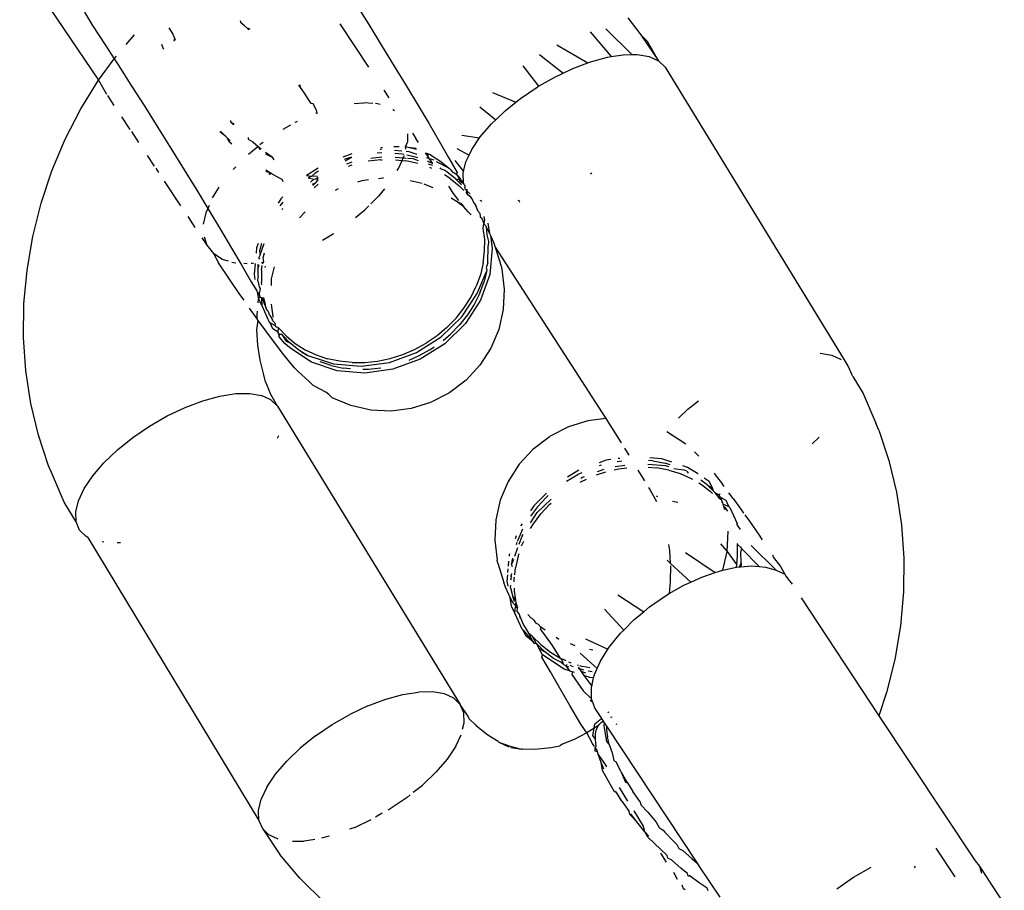
# Model space of a CAD drawing. Units: inches. Extents: x -65 to 1075, y -266 to 419.
# Drawn here: x 587 to 589, y 222 to 224 of the extents above; entities that cross this region are included whole.
import ezdxf

# ---------------------------------------------------------------- set-up
doc = ezdxf.new("R2010")
doc.units = ezdxf.units.IN
doc.header["$MEASUREMENT"] = 0
doc.layers.add('VP-EQ', color=7, linetype='Continuous', true_color=0x8a3492)

# ---------------------------------------------------------------- blocks, each defined once
blk = doc.blocks.new('1242')
at = {"color": 7}
for p, q in [((53.2857, 176.0808), (53.099, 175.7702)), ((53.2419, 175.8769), (53.22, 175.8441)), ((53.22, 175.8441), (53.1886, 175.7934)), ((52.6638, 175.754), (52.7502, 175.7707)), ((52.7502, 175.7707), (52.8376, 175.7808)), ((52.8376, 175.7808), (52.9254, 175.784)), ((52.9254, 175.784), (53.0128, 175.7805)), ((53.0128, 175.7805), (53.099, 175.7702)), ((53.099, 175.7702), (53.0752, 175.7367)), ((53.099, 175.7702), (53.1656, 175.7568)), ((53.1886, 175.7934), (53.1656, 175.7568)), ((52.5791, 175.7307), (52.6638, 175.754)), ((53.1656, 175.7568), (53.1558, 175.7413)), ((53.1656, 175.7568), (53.1746, 175.755)), ((53.2125, 175.7449), (53.2438, 175.7358)), ((52.497, 175.7011), (52.5791, 175.7307)), ((53.0729, 175.733), (53.0571, 175.707)), ((53.1558, 175.7413), (53.1221, 175.6881)), ((52.4181, 175.6654), (52.497, 175.7011)), ((53.0388, 175.6771), (53.0184, 175.6438)), ((53.1221, 175.6881), (53.0877, 175.6342)), ((52.343, 175.6239), (52.4181, 175.6654)), ((53.242, 175.652), (53.2442, 175.6545)), ((53.2442, 175.6545), (53.251, 175.6613)), ((53.2868, 175.6472), (53.2788, 175.6392)), ((53.297, 175.6634), (53.2868, 175.6472)), ((52.2724, 175.5769), (52.343, 175.6239)), ((53.0148, 175.6379), (52.9973, 175.6093)), ((53.0877, 175.6342), (53.053, 175.5803)), ((53.2788, 175.6392), (53.2715, 175.637)), ((53.2788, 175.6392), (53.2752, 175.6351)), ((52.2068, 175.5249), (52.2724, 175.5769)), ((52.9763, 175.5749), (52.9593, 175.5472)), ((53.053, 175.5803), (53.0181, 175.5266)), ((52.1469, 175.4683), (52.2068, 175.5249)), ((52.9558, 175.5415), (52.9489, 175.5301)), ((53.0181, 175.5266), (52.9834, 175.4737)), ((52.9353, 175.5079), (52.8957, 175.4432)), ((53.3844, 175.4907), (53.3867, 175.5001)), ((53.3867, 175.5001), (53.3914, 175.5037)), ((52.1338, 175.454), (52.1469, 175.4683)), ((52.9834, 175.4737), (52.9492, 175.4219)), ((53.3797, 175.4749), (53.3813, 175.4803)), ((53.3813, 175.4803), (53.3844, 175.4907)), ((53.3821, 175.4727), (53.3813, 175.4803)), ((52.0788, 175.3918), (52.1338, 175.454)), ((52.9492, 175.4219), (52.9191, 175.3768)), ((53.1057, 175.4126), (53.1103, 175.4317)), ((53.1057, 175.4126), (53.1124, 175.43)), ((53.1452, 175.4173), (53.1415, 175.4078)), ((53.1452, 175.4173), (53.1437, 175.4062)), ((53.1488, 175.4192), (53.1452, 175.4173)), ((52.0459, 175.3431), (52.0788, 175.3918)), ((52.8782, 175.4145), (52.8608, 175.3862)), ((53.0948, 175.3905), (53.0975, 175.3992)), ((53.0975, 175.3992), (53.1039, 175.4073)), ((53.1006, 175.3978), (53.1039, 175.4073)), ((53.1039, 175.4073), (53.1057, 175.4126)), ((52.8778, 175.3698), (52.9105, 175.3766)), ((52.9158, 175.3718), (52.8834, 175.3238)), ((52.9191, 175.3768), (52.9105, 175.3766)), ((52.9191, 175.3768), (52.9158, 175.3718)), ((52.9274, 175.3769), (52.9191, 175.3768)), ((52.9485, 175.3773), (52.9805, 175.3732)), ((52.0306, 175.3259), (52.0459, 175.3431)), ((52.0459, 175.3431), (52.0685, 175.3548)), ((52.0685, 175.3548), (52.0976, 175.3607)), ((52.0976, 175.3607), (52.1323, 175.3606)), ((52.1323, 175.3606), (52.1715, 175.3544)), ((52.1715, 175.3544), (52.2141, 175.3424)), ((52.2141, 175.3424), (52.2588, 175.325)), ((52.8439, 175.3585), (52.832, 175.339)), ((52.8484, 175.3544), (52.832, 175.339)), ((53.0463, 175.3566), (53.0376, 175.3598)), ((53.1181, 175.3265), (53.0886, 175.3405)), ((53.123, 175.3443), (53.1205, 175.3358)), ((53.1243, 175.3581), (53.123, 175.3443)), ((53.1277, 175.3598), (53.1243, 175.3581)), ((52.0228, 175.3038), (52.0306, 175.3259)), ((52.2588, 175.325), (52.3041, 175.3026)), ((52.8201, 175.3148), (52.8038, 175.2926)), ((52.8165, 175.2887), (52.8201, 175.3148)), ((52.832, 175.339), (52.8201, 175.3148)), ((52.8834, 175.3238), (52.8523, 175.2782)), ((53.1181, 175.3265), (53.1128, 175.3199)), ((53.1181, 175.3265), (53.1158, 175.3175)), ((53.1205, 175.3358), (53.1181, 175.3265)), ((53.1284, 175.3217), (53.1233, 175.3241)), ((53.1324, 175.3193), (53.1284, 175.3217)), ((52.0228, 175.2986), (51.5491, 174.5935)), ((52.0228, 175.2986), (52.0228, 175.3038)), ((52.3041, 175.3026), (52.3489, 175.276)), ((52.7775, 175.2489), (52.8038, 175.2926)), ((52.8165, 175.2887), (52.8189, 175.272)), ((53.1082, 175.2826), (53.1123, 175.3029)), ((53.1088, 175.3012), (53.1082, 175.2826)), ((53.2939, 175.2792), (53.3011, 175.2919)), ((53.3011, 175.2919), (53.305, 175.2987)), ((53.3011, 175.2919), (53.3072, 175.2962)), ((52.3489, 175.276), (52.3916, 175.246)), ((52.8523, 175.2782), (52.8229, 175.2355)), ((53.0651, 175.27), (53.0696, 175.2718)), ((53.0689, 175.2671), (53.0651, 175.27)), ((53.0669, 175.2427), (53.0689, 175.2671)), ((53.0696, 175.2718), (53.0674, 175.2813)), ((53.0689, 175.2671), (53.0696, 175.2718)), ((53.0696, 175.2718), (53.0712, 175.2832)), ((53.1082, 175.2826), (53.1039, 175.2761)), ((53.2028, 175.2745), (53.1841, 175.2878)), ((53.2158, 175.2652), (53.2134, 175.2669)), ((53.2188, 175.2627), (53.2158, 175.2652)), ((53.2771, 175.2524), (53.2939, 175.2792)), ((53.4919, 175.2693), (53.4222, 175.1554)), ((52.0285, 175.2567), (52.0274, 175.2607)), ((52.3916, 175.246), (52.4309, 175.2134)), ((52.7535, 175.2083), (52.7775, 175.2489)), ((52.8203, 175.2622), (52.821, 175.2579)), ((52.821, 175.2579), (52.8231, 175.2523)), ((53.0669, 175.2344), (53.0669, 175.2427)), ((53.266, 175.2306), (53.2766, 175.245)), ((53.2757, 175.2502), (53.2771, 175.2524)), ((53.2766, 175.245), (53.2757, 175.2502)), ((53.5567, 175.2553), (53.5218, 175.2016)), ((52.0455, 175.2174), (52.0421, 175.2245)), ((52.4309, 175.2134), (52.4658, 175.1793)), ((52.8229, 175.2355), (52.7953, 175.1959)), ((52.8302, 175.2332), (52.8333, 175.2248)), ((52.8381, 175.2164), (52.8412, 175.2112)), ((52.8797, 175.2203), (52.8674, 175.2159)), ((52.8951, 175.2136), (52.876, 175.2099)), ((52.8916, 175.2214), (52.8797, 175.2203)), ((53.0205, 175.2167), (53.0076, 175.2185)), ((53.0271, 175.2142), (53.0205, 175.2167)), ((53.0627, 175.2301), (53.0669, 175.2344)), ((53.2576, 175.2245), (53.2605, 175.226)), ((53.2605, 175.226), (53.2583, 175.2283)), ((53.2605, 175.226), (53.266, 175.2306)), ((52.7443, 175.1925), (52.7535, 175.2083)), ((52.7953, 175.1959), (52.7802, 175.1727)), ((52.8162, 175.1977), (52.8045, 175.1896)), ((52.8176, 175.1876), (52.8139, 175.1853)), ((52.8419, 175.2068), (52.8162, 175.1977)), ((52.8316, 175.194), (52.8176, 175.1876)), ((52.8431, 175.1993), (52.8316, 175.194)), ((52.8316, 175.194), (52.8437, 175.1959)), ((52.8334, 175.1844), (52.845, 175.1882)), ((52.8494, 175.1896), (52.8551, 175.1878)), ((52.8517, 175.1929), (52.8533, 175.1901)), ((52.8533, 175.1901), (52.8551, 175.1878)), ((52.8551, 175.1878), (52.8641, 175.194)), ((52.857, 175.2006), (52.8599, 175.2049)), ((52.8678, 175.2045), (52.8599, 175.2049)), ((52.8641, 175.194), (52.877, 175.1965)), ((52.876, 175.2099), (52.8678, 175.2045)), ((52.8678, 175.2045), (52.898, 175.2073)), ((52.9969, 175.2025), (52.9999, 175.2021)), ((53.0151, 175.2089), (53.003, 175.2117)), ((53.5218, 175.2016), (53.4872, 175.1487)), ((52.4658, 175.1793), (52.4951, 175.1447)), ((52.7155, 175.1422), (52.7319, 175.1711)), ((52.7774, 175.1708), (52.7622, 175.1602)), ((52.7774, 175.1708), (52.7722, 175.1616)), ((52.7722, 175.1616), (52.7799, 175.1649)), ((52.7802, 175.1727), (52.7774, 175.1708)), ((52.7898, 175.1676), (52.7799, 175.1649)), ((52.7923, 175.1719), (52.7898, 175.1676)), ((52.8042, 175.1818), (52.7923, 175.1719)), ((52.7993, 175.1678), (52.8056, 175.1717)), ((52.8042, 175.1818), (52.8139, 175.1853)), ((52.8334, 175.1844), (52.8056, 175.1717)), ((52.844, 175.1789), (52.8474, 175.1793)), ((53.0918, 175.1657), (53.1024, 175.1617)), ((53.0987, 175.176), (53.1024, 175.1617)), ((53.1069, 175.1694), (53.0987, 175.176)), ((53.1326, 175.1629), (53.1028, 175.1821)), ((53.1028, 175.1821), (53.1069, 175.1694)), ((53.1176, 175.165), (53.1069, 175.1694)), ((53.1124, 175.1561), (53.1069, 175.1694)), ((53.1254, 175.1595), (53.1176, 175.165)), ((52.4951, 175.1447), (52.5179, 175.1106)), ((52.6892, 175.1303), (52.7129, 175.1377)), ((52.6967, 175.1083), (52.7129, 175.1377)), ((52.7129, 175.1377), (52.7155, 175.1422)), ((52.7155, 175.1422), (52.7254, 175.1467)), ((52.7503, 175.1444), (52.721, 175.11)), ((52.7254, 175.1467), (52.7337, 175.1497)), ((52.7622, 175.1602), (52.7503, 175.1444)), ((52.7503, 175.1444), (52.7695, 175.1535)), ((52.7695, 175.1535), (52.7511, 175.1342)), ((52.7511, 175.1342), (52.7576, 175.1377)), ((52.7539, 175.1569), (52.7622, 175.1602)), ((52.7576, 175.1377), (52.7712, 175.1487)), ((52.7622, 175.1602), (52.7697, 175.1599)), ((52.7687, 175.1572), (52.7722, 175.1616)), ((52.7695, 175.1535), (52.7687, 175.1572)), ((52.7697, 175.1599), (52.7695, 175.1535)), ((52.7712, 175.1487), (52.7695, 175.1535)), ((52.7722, 175.1616), (52.7697, 175.1599)), ((52.8086, 175.1449), (52.8245, 175.1517)), ((52.8245, 175.1517), (52.8553, 175.158)), ((52.9966, 175.1527), (53.0172, 175.146)), ((53.0951, 175.1456), (53.0824, 175.1511)), ((53.086, 175.1569), (53.0942, 175.1541)), ((53.0942, 175.1541), (53.0878, 175.1596)), ((53.1004, 175.1521), (53.0942, 175.1541)), ((53.1044, 175.1499), (53.1004, 175.1521)), ((53.1024, 175.1617), (53.1049, 175.1572)), ((53.1049, 175.1572), (53.1113, 175.1531)), ((53.1049, 175.1572), (53.1081, 175.1516)), ((53.3219, 175.15), (53.3344, 175.1284)), ((53.4872, 175.1487), (53.453, 175.097)), ((52.6548, 175.1113), (52.6892, 175.1303)), ((52.7371, 175.1162), (52.7326, 175.1092)), ((52.7371, 175.1162), (52.7454, 175.1249)), ((52.7385, 175.1071), (52.7655, 175.1241)), ((52.7454, 175.1249), (52.7464, 175.1278)), ((52.7464, 175.1278), (52.749, 175.132)), ((52.7511, 175.1342), (52.749, 175.132)), ((53.1942, 175.0976), (53.181, 175.1118)), ((53.202, 175.1007), (53.1849, 175.1177)), ((53.3427, 175.1062), (53.3344, 175.1284)), ((52.5179, 175.1106), (52.5335, 175.0781)), ((52.5923, 175.0659), (52.6224, 175.0897)), ((52.6224, 175.0897), (52.6548, 175.1113)), ((52.6749, 175.068), (52.6967, 175.1083)), ((52.7073, 175.0787), (52.709, 175.0942)), ((52.709, 175.0942), (52.7198, 175.1073)), ((52.7177, 175.0889), (52.7198, 175.0926)), ((52.7177, 175.0829), (52.7177, 175.0889)), ((52.7198, 175.1073), (52.721, 175.11)), ((52.7198, 175.1073), (52.7198, 175.0926)), ((52.7198, 175.0926), (52.7235, 175.0934)), ((52.7235, 175.0934), (52.7274, 175.1029)), ((52.7274, 175.1029), (52.7297, 175.1047)), ((52.7326, 175.1092), (52.7297, 175.1047)), ((52.7361, 175.1055), (52.7385, 175.1071)), ((53.1004, 175.0989), (53.1067, 175.094)), ((53.1699, 175.0951), (53.1769, 175.0876)), ((53.1738, 175.101), (53.1837, 175.0912)), ((53.1791, 175.1089), (53.1942, 175.0976)), ((53.3468, 175.0952), (53.345, 175.0999)), ((53.3478, 175.0881), (53.3468, 175.0952)), ((53.3851, 175.0948), (53.3728, 175.0746)), ((53.453, 175.097), (53.4195, 175.0469)), ((52.5335, 175.0781), (52.5415, 175.0482)), ((52.5779, 175.0542), (52.5923, 175.0659)), ((52.6606, 175.041), (52.6749, 175.068)), ((52.6878, 175.0505), (52.6971, 175.0708)), ((52.7057, 175.0671), (52.6948, 175.0393)), ((52.7057, 175.0671), (52.6949, 175.0501)), ((52.6971, 175.0708), (52.7002, 175.0722)), ((52.7037, 175.0756), (52.7002, 175.0722)), ((52.7025, 175.0733), (52.7073, 175.0787)), ((52.7057, 175.0671), (52.7025, 175.0733)), ((52.7037, 175.0756), (52.7073, 175.0787)), ((52.7067, 175.0551), (52.7177, 175.0829)), ((52.7073, 175.0787), (52.7177, 175.0829)), ((52.9695, 175.0755), (52.9943, 175.0579)), ((52.5417, 175.0218), (52.5415, 175.0482)), ((52.5545, 175.0277), (52.5648, 175.0399)), ((52.5674, 175.0423), (52.5648, 175.0399)), ((52.5779, 175.0542), (52.5674, 175.0423)), ((52.6495, 175.0188), (52.6606, 175.041)), ((52.6829, 175.0343), (52.6878, 175.0505)), ((52.6874, 175.0104), (52.6948, 175.0393)), ((52.6949, 175.0501), (52.6948, 175.0393)), ((52.7067, 175.0551), (52.6994, 175.0262)), ((52.9943, 175.0579), (52.9976, 175.056)), ((53.1439, 175.0563), (53.152, 175.0473)), ((53.152, 175.0473), (53.1604, 175.0339)), ((53.2198, 175.0268), (53.2028, 175.0546)), ((53.2126, 175.0517), (53.2284, 175.0272)), ((53.2369, 175.0318), (53.2317, 175.0426)), ((53.2448, 175.0362), (53.2428, 175.0393)), ((53.2487, 175.0399), (53.2507, 175.0364)), ((53.3489, 175.0477), (53.3496, 175.0529)), ((53.4195, 175.0469), (53.3872, 174.9988)), ((52.5339, 174.9997), (52.5545, 175.0277)), ((52.5417, 175.0218), (52.5339, 174.9997)), ((52.6417, 175.0017), (52.6495, 175.0188)), ((52.6735, 174.9681), (52.6829, 175.0343)), ((52.6865, 175.003), (52.6874, 175.0104)), ((52.6994, 175.0262), (52.6956, 174.9965)), ((53.0584, 175.0225), (53.0859, 175.0095)), ((53.1741, 175.0121), (53.1798, 175.0031)), ((53.2198, 175.0268), (53.2215, 175.0233)), ((53.2652, 175.0104), (53.2705, 174.9982)), ((52.5339, 174.9997), (52.0371, 174.2501)), ((52.626, 174.9532), (52.6373, 174.9896)), ((52.6373, 174.9896), (52.6417, 175.0017)), ((52.6838, 174.9818), (52.6865, 175.003)), ((52.6865, 175.003), (52.6854, 174.9839)), ((52.6956, 174.9965), (52.6954, 174.9654)), ((53.1, 175.0043), (53.0859, 175.0095)), ((53.107, 175.0018), (53.1322, 174.9926)), ((53.1568, 174.9864), (53.1322, 174.9926)), ((53.1798, 175.0031), (53.1808, 175.0007)), ((53.2357, 174.9921), (53.2412, 174.9762)), ((53.2418, 174.9959), (53.2489, 174.9764)), ((53.2563, 174.9831), (53.25, 175.001)), ((53.2628, 174.9868), (53.2563, 175.0048)), ((53.3092, 174.9925), (53.2899, 174.9833)), ((53.3872, 174.9988), (53.3561, 174.9533)), ((52.4658, 174.9649), (52.4585, 174.965)), ((52.6812, 174.8995), (52.6735, 174.9681)), ((52.6854, 174.9839), (52.6932, 174.9153)), ((52.6954, 174.9654), (52.6989, 174.9345)), ((53.2128, 174.9767), (53.2193, 174.9758)), ((53.2193, 174.9758), (53.2412, 174.9762)), ((53.2412, 174.9762), (53.2489, 174.9764)), ((53.2412, 174.9762), (53.2444, 174.9673)), ((53.2517, 174.9361), (53.2444, 174.9673)), ((53.2489, 174.9764), (53.2559, 174.9765)), ((53.2489, 174.9764), (53.2514, 174.9697)), ((53.2527, 174.9661), (53.2574, 174.9532)), ((53.2574, 174.9787), (53.2563, 174.9831)), ((53.2636, 174.9519), (53.2592, 174.9707)), ((53.2693, 174.969), (53.2668, 174.976)), ((53.2718, 174.9473), (53.2693, 174.969)), ((53.272, 174.9796), (53.2771, 174.983)), ((53.2771, 174.983), (53.2899, 174.9833)), ((53.2827, 174.9549), (53.2771, 174.983)), ((53.2771, 174.983), (53.2854, 174.9564)), ((53.3012, 174.9571), (53.3075, 174.9677)), ((53.316, 174.9816), (53.3075, 174.9677)), ((52.6203, 174.9332), (52.6213, 174.9404)), ((52.6213, 174.9404), (52.626, 174.9532)), ((52.6869, 174.9187), (52.6836, 174.9482)), ((52.7058, 174.904), (52.6989, 174.9345)), ((53.2036, 174.9355), (53.2102, 174.9046)), ((53.2574, 174.9532), (53.2591, 174.9385)), ((53.2647, 174.9424), (53.2636, 174.9519)), ((53.3561, 174.9533), (53.3267, 174.9105)), ((52.6192, 174.9027), (52.6203, 174.9332)), ((52.6869, 174.9187), (52.6938, 174.8881)), ((52.6932, 174.9153), (52.7176, 174.8483)), ((53.2621, 174.9118), (53.2634, 174.9004)), ((53.2673, 174.913), (53.2673, 174.9159)), ((53.2677, 174.9009), (53.2673, 174.913)), ((53.2677, 174.9009), (53.2755, 174.9142)), ((53.2755, 174.9142), (53.2747, 174.9219)), ((53.2755, 174.9142), (53.2813, 174.924)), ((53.2769, 174.9021), (53.2755, 174.9142)), ((53.2813, 174.924), (53.285, 174.9302)), ((53.2813, 174.924), (53.2857, 174.9194)), ((53.2857, 174.9194), (53.2817, 174.8883)), ((53.285, 174.9302), (53.2859, 174.9222)), ((53.3267, 174.9105), (53.299, 174.871)), ((52.6132, 174.8814), (52.6171, 174.8931)), ((52.6171, 174.8931), (52.6192, 174.9027)), ((52.7057, 174.8325), (52.6812, 174.8995)), ((52.6999, 174.8704), (52.6938, 174.8881)), ((52.7164, 174.8732), (52.7058, 174.904)), ((53.2106, 174.9001), (53.2115, 174.8753)), ((53.2553, 174.9054), (53.2553, 174.8995)), ((53.2743, 174.8574), (53.2762, 174.8944)), ((53.2817, 174.8883), (53.2743, 174.8574)), ((52.6151, 174.8293), (52.6132, 174.8814)), ((52.7164, 174.8732), (52.7302, 174.8438)), ((53.2517, 174.8443), (53.2538, 174.8619)), ((53.2566, 174.8314), (53.2637, 174.8602)), ((53.2637, 174.8602), (53.2644, 174.8659)), ((53.264, 174.8767), (53.266, 174.8795)), ((53.2644, 174.8659), (53.264, 174.8767)), ((53.299, 174.871), (53.2735, 174.835)), ((53.3289, 174.8617), (53.3263, 174.826)), ((53.3653, 174.8646), (53.3785, 174.8202)), ((52.7183, 174.8279), (52.7121, 174.841)), ((52.7176, 174.8483), (52.7574, 174.7867)), ((52.7302, 174.8438), (52.7471, 174.8158)), ((53.2223, 174.8236), (53.232, 174.8397)), ((53.2517, 174.8443), (53.2447, 174.8156)), ((53.2676, 174.8342), (53.264, 174.828)), ((53.2658, 174.83), (53.2676, 174.8342)), ((53.2676, 174.8342), (53.269, 174.8439)), ((53.2735, 174.835), (53.2676, 174.8342)), ((53.269, 174.8439), (53.2724, 174.8512)), ((53.2724, 174.8512), (53.2743, 174.8574)), ((53.2983, 174.8532), (53.283, 174.8211)), ((53.4513, 174.8533), (53.4379, 174.8024)), ((53.4981, 174.8395), (53.5002, 174.7748)), ((52.626, 174.7783), (52.6151, 174.8293)), ((52.7455, 174.7709), (52.7057, 174.8325)), ((52.7349, 174.8003), (52.7183, 174.8279)), ((52.7471, 174.8158), (52.7672, 174.7888)), ((53.2081, 174.8211), (53.2052, 174.7999)), ((53.2098, 174.8006), (53.2167, 174.8128)), ((53.2167, 174.8128), (53.2223, 174.8236)), ((53.2388, 174.8002), (53.2447, 174.8156)), ((53.2489, 174.8114), (53.2566, 174.8314)), ((53.2547, 174.8109), (53.2524, 174.8045)), ((53.2524, 174.8045), (53.2565, 174.8087)), ((53.2558, 174.8189), (53.2547, 174.8109)), ((53.2589, 174.8224), (53.2558, 174.8189)), ((53.2619, 174.8211), (53.2558, 174.8189)), ((53.2565, 174.8087), (53.2619, 174.8211)), ((53.2565, 174.8087), (53.2786, 174.8202)), ((53.2566, 174.8314), (53.2589, 174.8224)), ((53.264, 174.828), (53.2589, 174.8224)), ((53.2658, 174.83), (53.2619, 174.8211)), ((53.2658, 174.83), (53.264, 174.828)), ((53.2786, 174.8202), (53.283, 174.8211)), ((53.283, 174.8211), (53.3076, 174.826)), ((53.3076, 174.826), (53.3263, 174.826)), ((53.3263, 174.826), (53.3423, 174.8259)), ((53.3423, 174.8259), (53.3785, 174.8202)), ((53.3785, 174.8202), (53.3815, 174.8197)), ((53.3815, 174.8197), (53.4241, 174.8078)), ((52.7574, 174.7867), (52.8102, 174.7341)), ((52.7672, 174.7888), (52.7899, 174.7641)), ((53.1937, 174.7664), (53.2005, 174.7834)), ((53.2005, 174.7834), (53.2026, 174.7951)), ((53.2056, 174.7929), (53.2005, 174.7834)), ((53.2052, 174.7999), (53.2026, 174.7951)), ((53.2026, 174.7951), (53.2076, 174.7956)), ((53.2341, 174.788), (53.2319, 174.7777)), ((53.2341, 174.788), (53.2331, 174.78)), ((53.2356, 174.7921), (53.2341, 174.788)), ((53.2406, 174.7913), (53.2341, 174.788)), ((53.2356, 174.7921), (53.2406, 174.7913)), ((53.2373, 174.7817), (53.2406, 174.7913)), ((53.2406, 174.7913), (53.2429, 174.7981)), ((53.2429, 174.7981), (53.2464, 174.801)), ((53.2429, 174.7981), (53.2443, 174.7922)), ((53.2502, 174.8028), (53.2464, 174.801)), ((53.2524, 174.8045), (53.2502, 174.8028)), ((53.4241, 174.8078), (53.4379, 174.8024)), ((53.4379, 174.8024), (53.4688, 174.7903)), ((53.4688, 174.7903), (53.5002, 174.7748)), ((53.5925, 174.7978), (53.5622, 174.7391)), ((52.6457, 174.7299), (52.626, 174.7783)), ((52.7983, 174.7183), (52.7455, 174.7709)), ((52.7899, 174.7641), (52.8147, 174.7419)), ((53.1899, 174.7561), (53.1937, 174.7664)), ((53.22, 174.7619), (53.2149, 174.7542)), ((53.22, 174.7619), (53.2282, 174.7725)), ((53.2212, 174.7642), (53.22, 174.7619)), ((53.2282, 174.7725), (53.2212, 174.7642)), ((53.2282, 174.7725), (53.2319, 174.7777)), ((53.2319, 174.7777), (53.2331, 174.78)), ((53.5002, 174.7748), (53.5142, 174.768)), ((53.5142, 174.768), (53.5589, 174.7414)), ((53.6372, 174.7711), (53.6198, 174.6963)), ((52.8028, 174.7261), (52.7831, 174.7437)), ((52.8102, 174.7341), (52.873, 174.6936)), ((52.8147, 174.7419), (52.8422, 174.7217)), ((53.1949, 174.7328), (53.1935, 174.7282)), ((53.203, 174.7383), (53.1949, 174.7328)), ((53.203, 174.7383), (53.2054, 174.744)), ((53.2054, 174.744), (53.2149, 174.7542)), ((53.233, 174.7456), (53.2329, 174.7513)), ((53.5589, 174.7414), (53.5622, 174.7391)), ((53.5622, 174.7391), (53.6016, 174.7113)), ((53.6784, 174.7415), (53.6705, 174.6499)), ((52.6735, 174.6857), (52.6457, 174.7299)), ((52.861, 174.6778), (52.7983, 174.7183)), ((52.8303, 174.7059), (52.8028, 174.7261)), ((52.8711, 174.7046), (52.8422, 174.7217)), ((53.147, 174.6981), (53.1719, 174.7139)), ((53.1785, 174.7081), (53.16, 174.698)), ((53.1884, 174.7083), (53.1662, 174.6929)), ((53.1785, 174.7081), (53.1662, 174.6929)), ((53.1719, 174.7139), (53.183, 174.717)), ((53.1802, 174.7101), (53.1785, 174.7081)), ((53.183, 174.717), (53.1802, 174.7101)), ((53.1935, 174.7282), (53.183, 174.717)), ((53.183, 174.717), (53.1925, 174.7187)), ((53.1925, 174.7187), (53.2003, 174.7241)), ((53.6016, 174.7113), (53.6198, 174.6963)), ((52.7086, 174.647), (52.6735, 174.6857)), ((52.8303, 174.7059), (52.8419, 174.699)), ((52.8667, 174.6853), (52.8893, 174.6748)), ((52.9012, 174.6906), (52.8711, 174.7046)), ((52.873, 174.6936), (52.942, 174.6676)), ((52.9012, 174.6906), (52.9329, 174.6795)), ((53.0904, 174.6758), (53.1197, 174.6854)), ((53.0964, 174.6658), (53.1361, 174.683)), ((53.1197, 174.6854), (53.147, 174.6981)), ((53.1628, 174.6887), (53.1344, 174.6708)), ((53.1463, 174.6866), (53.1361, 174.683)), ((53.16, 174.698), (53.1463, 174.6866)), ((53.1628, 174.6887), (53.1502, 174.6743)), ((53.1662, 174.6929), (53.1628, 174.6887)), ((53.6198, 174.6963), (53.641, 174.6787)), ((52.9301, 174.6518), (52.861, 174.6778)), ((53.1409, 174.6652), (52.8613, 174.2214)), ((52.9209, 174.6637), (52.8893, 174.6748)), ((52.9529, 174.6561), (52.9209, 174.6637)), ((52.9329, 174.6795), (52.9648, 174.6719)), ((52.942, 174.6676), (53.0133, 174.6575)), ((52.9648, 174.6719), (52.9967, 174.6677)), ((52.9967, 174.6677), (53.029, 174.6669)), ((53.0133, 174.6575), (53.0748, 174.6592)), ((53.0603, 174.6697), (53.029, 174.6669)), ((53.0748, 174.6592), (53.0484, 174.6538)), ((53.0904, 174.6758), (53.0603, 174.6697)), ((53.1344, 174.6708), (53.0709, 174.6482)), ((53.0785, 174.6599), (53.0748, 174.6592)), ((53.0828, 174.664), (53.0785, 174.6599)), ((53.0964, 174.6658), (53.0828, 174.664)), ((53.1409, 174.6652), (53.1027, 174.6303)), ((53.1502, 174.6743), (53.1409, 174.6652)), ((53.2713, 174.6585), (53.2742, 174.6578)), ((53.2742, 174.6578), (53.2742, 174.6628)), ((53.641, 174.6787), (53.6705, 174.6499)), ((53.7453, 174.6775), (53.7104, 174.6022)), ((52.7498, 174.615), (52.7086, 174.647)), ((53.0014, 174.6417), (52.9301, 174.6518)), ((52.9847, 174.6519), (52.9529, 174.6561)), ((53.017, 174.6511), (52.9847, 174.6519)), ((53.0709, 174.6482), (53.0014, 174.6417)), ((53.017, 174.6511), (53.0484, 174.6538)), ((53.6705, 174.6499), (53.6758, 174.6446)), ((53.6758, 174.6446), (53.7051, 174.61)), ((53.769, 174.645), (53.7375, 174.556)), ((51.5717, 174.6052), (51.6008, 174.6111)), ((51.6354, 174.611), (51.6008, 174.6111)), ((51.6354, 174.611), (51.6747, 174.6048)), ((52.7532, 174.613), (52.7498, 174.615)), ((52.7993, 174.5886), (52.7532, 174.613)), ((53.0964, 174.6262), (53.0523, 174.5984)), ((53.1027, 174.6303), (53.0964, 174.6262)), ((53.7051, 174.61), (53.7104, 174.6022)), ((53.8188, 174.6056), (53.7934, 174.5571)), ((51.5491, 174.5935), (51.5337, 174.5764)), ((51.5491, 174.5935), (51.5717, 174.6052)), ((51.6747, 174.6048), (51.7173, 174.5928)), ((51.7619, 174.5754), (51.7173, 174.5928)), ((52.8491, 174.5726), (52.7993, 174.5886)), ((53.0523, 174.5984), (53.0039, 174.5786)), ((53.7104, 174.6022), (53.7279, 174.576)), ((51.5337, 174.5764), (51.4926, 174.5073)), ((51.5337, 174.5764), (51.526, 174.5542)), ((51.8073, 174.553), (51.7619, 174.5754)), ((52.9008, 174.5655), (52.8491, 174.5726)), ((52.9529, 174.5676), (52.9008, 174.5655)), ((53.0039, 174.5786), (52.9529, 174.5676)), ((53.7279, 174.576), (53.7375, 174.556)), ((53.7375, 174.556), (53.7436, 174.5435)), ((53.7934, 174.5571), (53.7517, 174.4871)), ((53.7934, 174.5571), (53.7851, 174.534)), ((51.5261, 174.5278), (51.526, 174.5542)), ((51.8073, 174.553), (51.852, 174.5264)), ((53.7436, 174.5435), (53.7516, 174.5136)), ((53.7517, 174.4871), (53.7851, 174.534)), ((51.459, 174.4357), (51.4926, 174.5073)), ((51.852, 174.5264), (51.8947, 174.4964)), ((53.4175, 174.5207), (53.4142, 174.523)), ((53.7516, 174.5136), (53.7517, 174.4871)), ((51.5369, 174.4921), (51.5498, 174.4654)), ((51.9341, 174.4638), (51.8947, 174.4964)), ((53.744, 174.465), (53.7517, 174.4871)), ((51.5653, 174.4423), (51.5498, 174.4654)), ((51.9341, 174.4638), (51.969, 174.4297)), ((53.744, 174.465), (53.2472, 173.7154)), ((51.4502, 174.4116), (51.459, 174.4357)), ((51.969, 174.4297), (51.9982, 174.3951)), ((51.4239, 174.3371), (51.4502, 174.4116)), ((51.5883, 174.4128), (51.5754, 174.4281)), ((51.9982, 174.3951), (52.0211, 174.361)), ((52.557, 174.3791), (52.506, 174.3681)), ((52.6092, 174.3811), (52.557, 174.3791)), ((52.6609, 174.374), (52.6092, 174.3811)), ((51.6367, 174.3626), (51.6267, 174.3724)), ((51.6367, 174.3626), (51.6727, 174.3328)), ((52.0367, 174.3286), (52.0211, 174.361)), ((52.506, 174.3681), (52.4577, 174.3483)), ((52.7106, 174.358), (52.6609, 174.374)), ((52.7568, 174.3337), (52.7106, 174.358)), ((52.0447, 174.2987), (52.0367, 174.3286)), ((52.4577, 174.3483), (52.4136, 174.3204)), ((52.7568, 174.3337), (52.7601, 174.3317)), ((52.8014, 174.2997), (52.7601, 174.3317)), ((51.6994, 174.3137), (51.6829, 174.3253)), ((51.7136, 174.3037), (51.7188, 174.3)), ((52.4073, 174.3163), (52.3691, 174.2815)), ((52.4073, 174.3163), (52.4136, 174.3204)), ((52.4913, 174.3033), (52.483, 174.3026)), ((52.5256, 174.3025), (52.5189, 174.3035)), ((51.7635, 174.2734), (51.7188, 174.3)), ((52.0449, 174.2722), (52.0447, 174.2987)), ((52.3598, 174.2723), (52.3691, 174.2815)), ((52.3906, 174.2812), (52.3756, 174.2758)), ((52.405, 174.2863), (52.3966, 174.2833)), ((52.4237, 174.293), (52.4121, 174.2889)), ((52.4145, 174.2781), (52.4201, 174.2831)), ((52.4279, 174.2858), (52.4201, 174.2831)), ((52.4201, 174.2831), (52.4272, 174.2827)), ((52.4272, 174.2827), (52.4345, 174.2833)), ((52.4352, 174.2874), (52.4279, 174.2858)), ((52.4391, 174.2985), (52.4362, 174.2974)), ((52.4422, 174.2988), (52.4391, 174.2985)), ((52.4426, 174.2841), (52.4655, 174.2862)), ((52.4462, 174.2765), (52.4534, 174.2773)), ((52.4763, 174.2943), (52.4698, 174.2936)), ((52.4736, 174.2794), (52.4871, 174.2794)), ((52.4749, 174.2871), (52.4966, 174.2891)), ((52.483, 174.295), (52.4789, 174.2945)), ((52.5135, 174.2953), (52.483, 174.295)), ((52.4966, 174.2891), (52.502, 174.2884)), ((52.5241, 174.2775), (52.5377, 174.2761)), ((52.5366, 174.2835), (52.568, 174.279)), ((52.5814, 174.2851), (52.5528, 174.2912)), ((52.5799, 174.2949), (52.5649, 174.297)), ((52.568, 174.279), (52.6143, 174.2616)), ((52.6233, 174.2785), (52.5799, 174.2949)), ((52.6129, 174.275), (52.5814, 174.2851)), ((52.8365, 174.261), (52.8014, 174.2997)), ((51.7635, 174.2734), (51.7733, 174.2686)), ((51.7819, 174.2644), (51.8089, 174.251)), ((52.0371, 174.2501), (52.0449, 174.2722)), ((52.3438, 174.2538), (52.3216, 174.2384)), ((52.3315, 174.2386), (52.3438, 174.2538)), ((52.3438, 174.2538), (52.3472, 174.258)), ((52.3472, 174.258), (52.3598, 174.2723)), ((52.3636, 174.26), (52.3506, 174.2487)), ((52.3636, 174.26), (52.3707, 174.2619)), ((52.3756, 174.2758), (52.3645, 174.2681)), ((52.3817, 174.2574), (52.3874, 174.2601)), ((52.3825, 174.2678), (52.3891, 174.2691)), ((52.3874, 174.2601), (52.3931, 174.2621)), ((52.3907, 174.2718), (52.3891, 174.2691)), ((52.3942, 174.2735), (52.3907, 174.2718)), ((52.3936, 174.2707), (52.3983, 174.2724)), ((52.3986, 174.264), (52.4159, 174.2699)), ((52.4462, 174.2765), (52.4159, 174.2699)), ((52.5377, 174.2761), (52.5695, 174.2693)), ((52.5695, 174.2693), (52.601, 174.2591)), ((52.601, 174.2591), (52.6053, 174.2572)), ((52.6198, 174.272), (52.6129, 174.275)), ((52.8613, 174.2214), (52.8365, 174.261)), ((51.8089, 174.251), (51.8536, 174.2336)), ((51.8962, 174.2216), (51.8536, 174.2336)), ((51.9992, 174.2212), (52.0217, 174.2329)), ((52.0196, 174.2207), (52.0371, 174.2501)), ((52.0217, 174.2329), (52.0371, 174.2501)), ((52.3216, 174.2384), (52.3097, 174.2225)), ((52.3097, 174.2225), (52.3248, 174.2276)), ((52.3284, 174.2306), (52.3248, 174.2276)), ((52.3248, 174.2276), (52.3248, 174.2219)), ((52.3303, 174.2266), (52.3248, 174.2219)), ((52.3315, 174.2386), (52.3284, 174.2306)), ((52.3284, 174.2306), (52.3352, 174.2307)), ((52.3284, 174.2306), (52.3303, 174.2266)), ((52.3303, 174.2266), (52.3352, 174.2307)), ((52.3352, 174.2307), (52.341, 174.2345)), ((52.3471, 174.2465), (52.3356, 174.2368)), ((52.341, 174.2345), (52.36, 174.2469)), ((52.341, 174.2345), (52.3471, 174.2465)), ((52.3506, 174.2487), (52.3471, 174.2465)), ((52.36, 174.2469), (52.3675, 174.2505)), ((52.6731, 174.245), (52.7005, 174.2259)), ((52.7117, 174.2284), (52.6832, 174.2467)), ((51.9354, 174.2155), (51.8962, 174.2216)), ((51.9354, 174.2155), (51.9677, 174.2153)), ((51.9827, 174.2179), (51.9992, 174.2212)), ((52.014, 174.2143), (52.0065, 174.1928)), ((52.014, 174.2143), (52.0196, 174.2207)), ((52.2804, 174.1882), (52.3097, 174.2225)), ((52.2929, 174.1899), (52.3045, 174.2026)), ((52.3045, 174.2026), (52.3129, 174.2118)), ((52.3049, 174.2057), (52.3045, 174.2026)), ((52.3129, 174.2118), (52.3049, 174.2057)), ((52.3129, 174.2118), (52.3165, 174.2185)), ((52.3165, 174.2185), (52.3248, 174.2219)), ((52.685, 174.2125), (52.6886, 174.2101)), ((52.6886, 174.2101), (52.6993, 174.2009)), ((52.6957, 174.2152), (52.6997, 174.2125)), ((52.6997, 174.2125), (52.7036, 174.2087)), ((52.7091, 174.2186), (52.7005, 174.2259)), ((52.8613, 174.2214), (52.8219, 174.1596)), ((51.996, 174.1531), (52.0034, 174.184)), ((52.0034, 174.184), (52.0053, 174.1902)), ((52.0065, 174.1928), (52.0053, 174.1902)), ((52.2792, 174.1855), (52.263, 174.1484)), ((52.2685, 174.1724), (52.2792, 174.1855)), ((52.2768, 174.1667), (52.2881, 174.1817)), ((52.2792, 174.1855), (52.2804, 174.1882)), ((52.2881, 174.1817), (52.2929, 174.1899)), ((52.3158, 174.1773), (52.3138, 174.1715)), ((52.3163, 174.1802), (52.3158, 174.1773)), ((52.3201, 174.1906), (52.3163, 174.1802)), ((52.7202, 174.182), (52.7375, 174.164)), ((52.729, 174.1834), (52.7416, 174.1709)), ((52.7476, 174.1817), (52.7437, 174.1858)), ((52.7645, 174.1758), (52.7515, 174.1888)), ((52.7714, 174.1651), (52.7645, 174.1758)), ((51.992, 174.1219), (51.996, 174.1531)), ((52.2627, 174.14), (52.2747, 174.1559)), ((52.263, 174.1484), (52.2685, 174.1724)), ((52.263, 174.1484), (52.2768, 174.1667)), ((52.2747, 174.1559), (52.2643, 174.1278)), ((52.2747, 174.1559), (52.2768, 174.1667)), ((52.3088, 174.1558), (52.3048, 174.1468)), ((52.3095, 174.1633), (52.3088, 174.1558)), ((52.3138, 174.1715), (52.3095, 174.1633)), ((52.2424, 174.1125), (52.2543, 174.1283)), ((52.2627, 174.14), (52.2524, 174.112)), ((52.2543, 174.1283), (52.2524, 174.112)), ((52.2627, 174.14), (52.2543, 174.1283)), ((52.2643, 174.1278), (52.2574, 174.0966)), ((52.2598, 174.1438), (52.263, 174.1484)), ((52.2598, 174.1438), (52.2627, 174.14)), ((52.2933, 174.1339), (52.2877, 174.1231)), ((52.298, 174.1424), (52.2933, 174.1339)), ((52.3001, 174.1463), (52.298, 174.1424)), ((52.3048, 174.1468), (52.3001, 174.1463)), ((52.3029, 174.1331), (52.3048, 174.1468)), ((52.751, 174.1469), (52.7582, 174.1378)), ((52.7582, 174.1378), (52.7697, 174.1197)), ((52.7605, 174.1477), (52.7738, 174.1272)), ((52.7799, 174.1382), (52.7732, 174.1487)), ((52.784, 174.1457), (52.7816, 174.1494)), ((52.8127, 174.1457), (52.8011, 174.1282)), ((51.9918, 174.1192), (51.9914, 174.0907)), ((51.9918, 174.1192), (51.992, 174.1219)), ((51.9918, 174.1192), (51.9946, 174.0886)), ((52.211, 174.0757), (52.2365, 174.1117)), ((52.2329, 174.0463), (52.2424, 174.1125)), ((52.2365, 174.1117), (52.2424, 174.1125)), ((52.2457, 174.0829), (52.2524, 174.112)), ((52.2743, 174.1005), (52.2545, 174.0688)), ((52.2877, 174.1231), (52.2743, 174.1005)), ((52.2983, 174.0999), (52.2971, 174.0914)), ((51.9921, 174.0856), (52.0006, 174.0584)), ((51.9946, 174.0886), (52.0006, 174.0584)), ((52.1833, 174.0361), (52.211, 174.0757)), ((52.2448, 174.0621), (52.2457, 174.0829)), ((52.2574, 174.0966), (52.2545, 174.0688)), ((52.7763, 174.0907), (52.7585, 174.0639)), ((52.8011, 174.0745), (52.8168, 174.0313)), ((52.8138, 174.0663), (52.8101, 174.0763)), ((52.8288, 174.0472), (52.8181, 174.0764)), ((52.0016, 174.0558), (52.0006, 174.0584)), ((52.0143, 174.0271), (52.0016, 174.0558)), ((52.2527, 174.0633), (52.2425, 174.053)), ((52.2425, 174.053), (52.2448, 174.0621)), ((52.2426, 174.0462), (52.2425, 174.053)), ((52.2545, 174.0688), (52.2527, 174.0633)), ((52.2547, 174.0519), (52.2527, 174.0633)), ((52.2545, 174.0651), (52.2547, 174.0519)), ((52.2989, 174.0606), (52.2994, 174.0471)), ((52.7944, 174.0703), (52.8019, 174.0505)), ((52.8098, 174.0193), (52.8019, 174.0505)), ((52.8138, 174.0663), (52.8218, 174.0351)), ((52.8888, 174.0071), (52.8968, 174.0652)), ((52.941, 174.0528), (52.972, 174.0407)), ((52.0301, 173.9996), (52.0143, 174.0271)), ((52.1539, 173.9934), (52.1833, 174.0361)), ((52.2354, 174.0244), (52.2287, 174.0227)), ((52.2345, 174.0324), (52.2329, 174.0463)), ((52.2426, 174.0462), (52.2345, 174.0324)), ((52.2345, 174.0324), (52.2354, 174.0244)), ((52.236, 174.0186), (52.2354, 174.0244)), ((52.2427, 174.0376), (52.2426, 174.0462)), ((52.2426, 174.0462), (52.2468, 174.0447)), ((52.2476, 174.0378), (52.2486, 174.0285)), ((52.2548, 174.0442), (52.2549, 174.0377)), ((52.287, 174.0265), (52.2703, 173.9704)), ((52.3267, 174.03), (52.3264, 173.9663)), ((52.7438, 174.0417), (52.7232, 174.0136)), ((52.7475, 174.0474), (52.7438, 174.0417)), ((52.8168, 174.0313), (52.8177, 174.0233)), ((52.8236, 174.022), (52.8218, 174.0351)), ((52.8318, 174.0202), (52.8288, 174.0472)), ((52.972, 174.0407), (53.0034, 174.0252)), ((52.0337, 173.9941), (52.0301, 173.9996)), ((52.2287, 174.0227), (52.2024, 173.979)), ((52.2452, 174.0047), (52.2388, 173.9941)), ((52.2524, 174.0166), (52.2452, 174.0047)), ((52.2469, 173.9923), (52.2452, 174.0047)), ((52.2501, 174.0153), (52.2517, 174.0009)), ((52.2571, 174.021), (52.2575, 174.0184)), ((52.258, 174.0146), (52.259, 174.0068)), ((52.2636, 173.988), (52.259, 174.0068)), ((52.3068, 174.009), (52.3087, 174.0004)), ((52.4164, 174.0177), (52.3884, 173.9502)), ((52.4637, 174.0023), (52.4527, 173.9236)), ((52.7361, 174.0155), (52.736, 174.0195)), ((52.8098, 174.0193), (52.8141, 173.9886)), ((52.8194, 174.0089), (52.8264, 173.9855)), ((52.0337, 173.9941), (52.0356, 173.992)), ((52.0356, 173.992), (52.0489, 173.9735)), ((52.0561, 173.969), (52.0489, 173.9735)), ((52.1228, 173.9478), (52.1539, 173.9934)), ((52.2024, 173.979), (52.1936, 173.9507)), ((52.2388, 173.9941), (52.2226, 173.9639)), ((52.2406, 173.9777), (52.2388, 173.9941)), ((52.2439, 173.9687), (52.2406, 173.9777)), ((52.2542, 173.9891), (52.258, 173.9787)), ((52.7442, 173.9632), (52.7406, 173.9767)), ((52.8141, 173.9886), (52.8148, 173.9579)), ((52.8267, 173.9755), (52.8237, 173.9703)), ((52.8267, 173.9755), (52.8264, 173.9855)), ((52.833, 173.9489), (52.8365, 173.9785)), ((52.8365, 173.9785), (52.8351, 173.9907)), ((52.8749, 173.964), (52.8798, 173.979)), ((52.0812, 173.9457), (52.0561, 173.969)), ((52.1089, 173.9247), (52.1228, 173.9478)), ((52.1886, 173.9524), (52.1876, 173.9451)), ((52.1876, 173.9451), (52.1936, 173.9507)), ((52.1936, 173.9507), (52.22, 173.9633)), ((52.22, 173.9633), (52.2226, 173.9639)), ((52.2226, 173.9639), (52.2439, 173.9687)), ((52.2439, 173.9687), (52.2528, 173.9701)), ((52.2528, 173.9701), (52.2703, 173.9704)), ((52.2703, 173.9704), (52.2907, 173.9708)), ((52.2907, 173.9708), (52.3264, 173.9663)), ((52.3264, 173.9663), (52.3328, 173.9654)), ((52.3328, 173.9654), (52.3777, 173.9541)), ((52.3777, 173.9541), (52.3884, 173.9502)), ((52.3884, 173.9502), (52.4241, 173.9372)), ((52.8148, 173.9579), (52.8144, 173.9539)), ((52.8322, 173.9461), (52.833, 173.9489)), ((52.1089, 173.9247), (52.0812, 173.9457)), ((52.0905, 173.8998), (52.1089, 173.9247)), ((52.1222, 173.9159), (52.1089, 173.9247)), ((52.1742, 173.9325), (52.1583, 173.9066)), ((52.1876, 173.9451), (52.1742, 173.9325)), ((52.4241, 173.9372), (52.4527, 173.9236)), ((52.4527, 173.9236), (52.4706, 173.9152)), ((52.6229, 173.9301), (52.5949, 173.9146)), ((52.5982, 173.9248), (52.5949, 173.9146)), ((52.636, 173.9388), (52.6229, 173.9301)), ((52.8118, 173.9273), (52.8053, 173.8984)), ((52.8126, 173.9353), (52.8118, 173.9273)), ((52.8173, 173.9142), (52.8215, 173.9333)), ((52.8271, 173.9124), (52.8292, 173.9275)), ((52.0856, 173.8925), (52.0905, 173.8998)), ((52.0876, 173.888), (52.1034, 173.8978)), ((52.1034, 173.8978), (52.1094, 173.9083)), ((52.1034, 173.8978), (52.1166, 173.9036)), ((52.1094, 173.9083), (52.1276, 173.9127)), ((52.1166, 173.9036), (52.128, 173.9061)), ((52.1276, 173.9127), (52.1222, 173.9159)), ((52.1276, 173.9127), (52.1384, 173.9153)), ((52.1388, 173.9059), (52.1276, 173.9127)), ((52.128, 173.9061), (52.1388, 173.9059)), ((52.1384, 173.9153), (52.1583, 173.9066)), ((52.1388, 173.9059), (52.1428, 173.9046)), ((52.1428, 173.9046), (52.1501, 173.9019)), ((52.1501, 173.9019), (52.1537, 173.899)), ((52.1537, 173.899), (52.1511, 173.8948)), ((52.1583, 173.9066), (52.1537, 173.899)), ((52.1783, 173.8978), (52.1813, 173.8964)), ((52.4706, 173.9152), (52.5157, 173.8888)), ((52.5885, 173.9111), (52.5523, 173.8947)), ((52.5949, 173.9146), (52.5728, 173.8462)), ((52.8053, 173.8984), (52.803, 173.8917)), ((52.8095, 173.8925), (52.8173, 173.9142)), ((52.8173, 173.9142), (52.8151, 173.8965)), ((52.8151, 173.8965), (52.8271, 173.9124)), ((52.8494, 173.9056), (52.8351, 173.8786)), ((52.8518, 173.9104), (52.8494, 173.9056)), ((52.1457, 173.8859), (51.9256, 173.5261)), ((52.0552, 173.8591), (52.0716, 173.875)), ((52.057, 173.8497), (52.0716, 173.875)), ((52.0716, 173.875), (52.0767, 173.8792)), ((52.0755, 173.8852), (52.0833, 173.8891)), ((52.0767, 173.8792), (52.0755, 173.8852)), ((52.0767, 173.8792), (52.0797, 173.8816)), ((52.0797, 173.8816), (52.0833, 173.8891)), ((52.0833, 173.8891), (52.0876, 173.888)), ((52.1061, 173.8597), (52.1222, 173.8727)), ((52.1439, 173.8931), (52.11, 173.8699)), ((52.1379, 173.8825), (52.1222, 173.8727)), ((52.1457, 173.8859), (52.1379, 173.8825)), ((52.1511, 173.8948), (52.1439, 173.8931)), ((52.1511, 173.8948), (52.1457, 173.8859)), ((52.1713, 173.8868), (52.1733, 173.8833)), ((52.5157, 173.8888), (52.5225, 173.8839)), ((52.5523, 173.8947), (52.5225, 173.8839)), ((52.5225, 173.8839), (52.5581, 173.8587)), ((52.636, 173.8911), (52.622, 173.7996)), ((52.799, 173.8701), (52.8016, 173.8751)), ((52.8016, 173.8751), (52.8073, 173.8864)), ((52.8016, 173.8751), (52.8041, 173.8728)), ((52.8021, 173.8701), (52.8063, 173.8755)), ((52.8021, 173.8701), (52.8041, 173.8728)), ((52.8041, 173.8728), (52.8063, 173.8755)), ((52.8041, 173.8728), (52.8098, 173.8744)), ((52.8063, 173.8755), (52.8073, 173.8864)), ((52.8073, 173.8864), (52.8095, 173.8925)), ((52.8095, 173.8925), (52.8151, 173.8965)), ((52.8314, 173.8719), (52.8351, 173.8786)), ((52.0011, 173.7964), (52.0387, 173.8471)), ((52.0387, 173.8471), (52.0552, 173.8591)), ((52.0428, 173.8453), (52.0552, 173.8591)), ((52.0516, 173.8414), (52.057, 173.8497)), ((52.1061, 173.8597), (52.0897, 173.8438)), ((52.11, 173.8699), (52.1061, 173.8597)), ((52.161, 173.8668), (52.1614, 173.8639)), ((52.5581, 173.8587), (52.5728, 173.8462)), ((52.7784, 173.8458), (52.7837, 173.8507)), ((52.7836, 173.8462), (52.7837, 173.8507)), ((52.7837, 173.8507), (52.789, 173.8555)), ((52.789, 173.8555), (52.7923, 173.8577)), ((52.789, 173.8555), (52.7902, 173.8394)), ((52.7902, 173.8394), (52.801, 173.8524)), ((52.7923, 173.8577), (52.7964, 173.8622)), ((52.7923, 173.8577), (52.7938, 173.8599)), ((52.7938, 173.8599), (52.7964, 173.8622)), ((52.7964, 173.8622), (52.799, 173.8701)), ((52.7964, 173.8622), (52.8018, 173.8666)), ((52.801, 173.8524), (52.8018, 173.8666)), ((52.8018, 173.8666), (52.8021, 173.8701)), ((52.8133, 173.8384), (52.8219, 173.8543)), ((52.0559, 173.8034), (52.0731, 173.8252)), ((52.0733, 173.8319), (52.0731, 173.8252)), ((52.0897, 173.8438), (52.0733, 173.8319)), ((52.5728, 173.8462), (52.5964, 173.826)), ((52.5964, 173.826), (52.622, 173.7996)), ((52.789, 173.8366), (52.7597, 173.8023)), ((52.7782, 173.8371), (52.7812, 173.8422)), ((52.7784, 173.8458), (52.7836, 173.8462)), ((52.7812, 173.8422), (52.7784, 173.8458)), ((52.7812, 173.8422), (52.7836, 173.8462)), ((52.7902, 173.8394), (52.789, 173.8366)), ((52.8133, 173.8384), (52.7971, 173.809)), ((52.0021, 173.7911), (52.0011, 173.7964)), ((52.0559, 173.8034), (52.0357, 173.7811)), ((52.0559, 173.8034), (52.039, 173.7796)), ((52.622, 173.7996), (52.6296, 173.7916)), ((52.6941, 173.8182), (52.6838, 173.795)), ((52.6838, 173.795), (52.7321, 173.8147)), ((52.7561, 173.7998), (52.7491, 173.7881)), ((52.7561, 173.7998), (52.7597, 173.8023)), ((52.7971, 173.809), (52.791, 173.7982)), ((51.988, 173.7691), (52.0021, 173.7911)), ((51.9946, 173.7548), (52.0172, 173.7893)), ((52.0021, 173.7911), (52.0045, 173.7948)), ((52.0366, 173.7758), (52.0225, 173.7538)), ((52.0357, 173.7811), (52.0366, 173.7758)), ((52.039, 173.7796), (52.0366, 173.7758)), ((52.6296, 173.7916), (52.6352, 173.7844)), ((52.6352, 173.7844), (52.6838, 173.795)), ((52.6352, 173.7844), (52.6571, 173.7557)), ((52.6838, 173.795), (52.6631, 173.7578)), ((52.6838, 173.7651), (52.7106, 173.7784)), ((52.7106, 173.7784), (52.7079, 173.7687)), ((52.7126, 173.7811), (52.7106, 173.7784)), ((52.7781, 173.7755), (52.7565, 173.7383)), ((52.7882, 173.7933), (52.7781, 173.7755)), ((53.2467, 173.7939), (53.2548, 173.764)), ((51.988, 173.7691), (51.9716, 173.741)), ((52.0062, 173.7257), (52.0225, 173.7538)), ((52.6571, 173.7557), (52.6631, 173.7578)), ((52.6571, 173.7557), (52.6627, 173.7461)), ((52.6611, 173.7489), (52.6718, 173.7493)), ((52.6718, 173.7493), (52.6627, 173.7461)), ((52.6627, 173.7461), (52.6766, 173.7219)), ((52.6631, 173.7578), (52.6838, 173.7651)), ((52.6718, 173.7493), (52.6987, 173.7626)), ((52.7058, 173.7648), (52.6833, 173.704)), ((52.7058, 173.7648), (52.6987, 173.7626)), ((52.7079, 173.7687), (52.7058, 173.7648)), ((53.2548, 173.764), (53.2549, 173.7376)), ((51.9533, 173.6913), (51.9784, 173.73)), ((51.9561, 173.7118), (51.965, 173.7359)), ((51.9561, 173.7118), (51.9682, 173.7345)), ((51.965, 173.7359), (51.9716, 173.741)), ((51.9995, 173.7206), (51.9907, 173.6966)), ((52.0062, 173.7257), (51.9995, 173.7206)), ((52.6766, 173.7219), (52.6833, 173.704)), ((52.7233, 173.7451), (52.6931, 173.6604)), ((52.7565, 173.7383), (52.749, 173.7257)), ((51.9417, 173.6819), (51.9561, 173.7118)), ((51.9907, 173.6966), (51.9762, 173.6666)), ((52.6833, 173.704), (52.689, 173.6887)), ((53.0499, 173.7043), (53.0265, 173.7134)), ((53.2273, 173.6922), (53.2318, 173.6982)), ((53.2472, 173.7154), (53.2318, 173.6982)), ((51.9323, 173.6692), (51.9417, 173.6819)), ((51.9355, 173.6678), (51.9417, 173.6819)), ((51.9417, 173.6819), (51.9533, 173.6913)), ((52.689, 173.6887), (52.6931, 173.6604)), ((52.72, 173.6806), (52.7062, 173.654)), ((52.725, 173.6853), (52.72, 173.6806)), ((53.2273, 173.6922), (53.1989, 173.6495)), ((51.9105, 173.6049), (51.9323, 173.6692)), ((51.9669, 173.6539), (51.9653, 173.6417)), ((51.9762, 173.6666), (51.9669, 173.6539)), ((52.6931, 173.6604), (52.6936, 173.6362)), ((52.7062, 173.654), (52.6936, 173.6362)), ((53.1989, 173.6495), (53.1439, 173.5874)), ((51.8941, 173.5991), (51.9085, 173.6218)), ((51.9625, 173.6354), (51.9502, 173.6042)), ((51.9653, 173.6417), (51.9625, 173.6354)), ((52.6861, 173.6236), (52.678, 173.6076)), ((52.6896, 173.6305), (52.6861, 173.6236)), ((52.6936, 173.6362), (52.6896, 173.6305)), ((51.9048, 173.5888), (51.9051, 173.6002)), ((51.9051, 173.6002), (51.9105, 173.6049)), ((51.9502, 173.6042), (51.9464, 173.5934)), ((51.8656, 173.5543), (51.8784, 173.5702)), ((51.9048, 173.5888), (51.8953, 173.5579)), ((51.9299, 173.5426), (51.9394, 173.5735)), ((51.9397, 173.5849), (51.9394, 173.5735)), ((51.9464, 173.5934), (51.9397, 173.5849)), ((52.6562, 173.572), (52.4655, 173.2635)), ((53.1308, 173.5731), (53.0709, 173.5165)), ((53.1308, 173.5731), (53.1439, 173.5874)), ((51.8901, 173.5377), (51.8953, 173.5579)), ((51.8498, 173.5251), (51.8504, 173.5303)), ((51.8504, 173.5303), (51.8576, 173.5373)), ((51.8816, 173.5002), (51.8876, 173.5283)), ((51.8848, 173.5328), (51.8901, 173.5377)), ((51.8876, 173.5283), (51.8848, 173.5328)), ((51.8876, 173.5283), (51.8884, 173.5312)), ((51.9256, 173.5261), (51.9194, 173.5175)), ((51.9299, 173.5426), (51.9256, 173.5261)), ((51.9194, 173.5175), (51.8707, 173.4363)), ((51.8779, 173.476), (51.8816, 173.5002)), ((53.0709, 173.5165), (53.0054, 173.4644)), ((51.8728, 173.471), (51.8779, 173.476)), ((53.0054, 173.4644), (52.9347, 173.4175)), ((52.9347, 173.4175), (52.8597, 173.376)), ((52.8597, 173.376), (52.7807, 173.3403)), ((52.7807, 173.3403), (52.6986, 173.3106)), ((52.6986, 173.3106), (52.614, 173.2874)), ((52.5276, 173.2707), (52.4655, 173.2635)), ((52.614, 173.2874), (52.5276, 173.2707)), ((52.4655, 173.2635), (52.2324, 172.8818)), ((52.0168, 173.1734), (52.0619, 173.147)), ((52.0619, 173.147), (52.1043, 173.117)), ((52.1549, 173.0157), (52.1494, 173.0156)), ((52.219, 172.9869), (52.1728, 172.9114)), ((52.2242, 172.8658), (52.1943, 172.8171)), ((52.2242, 172.8658), (52.2108, 172.8533)), ((52.2324, 172.8818), (52.2242, 172.8658)), ((52.1943, 172.8171), (52.1628, 172.7664))]:
    blk.add_line(p, q, dxfattribs=at)
blk = doc.blocks.new('RB1246-2D')
at = {"layer": 'VP-EQ', "rotation": 65.01190115919991}
blk.add_blockref('1242', (723.6014, 101.2476), dxfattribs=at)

msp = doc.modelspace()

# ---------------------------------------------------------------- block references
msp.add_blockref('RB1246-2D', (0, 0))

doc.saveas('drawing.dxf')
